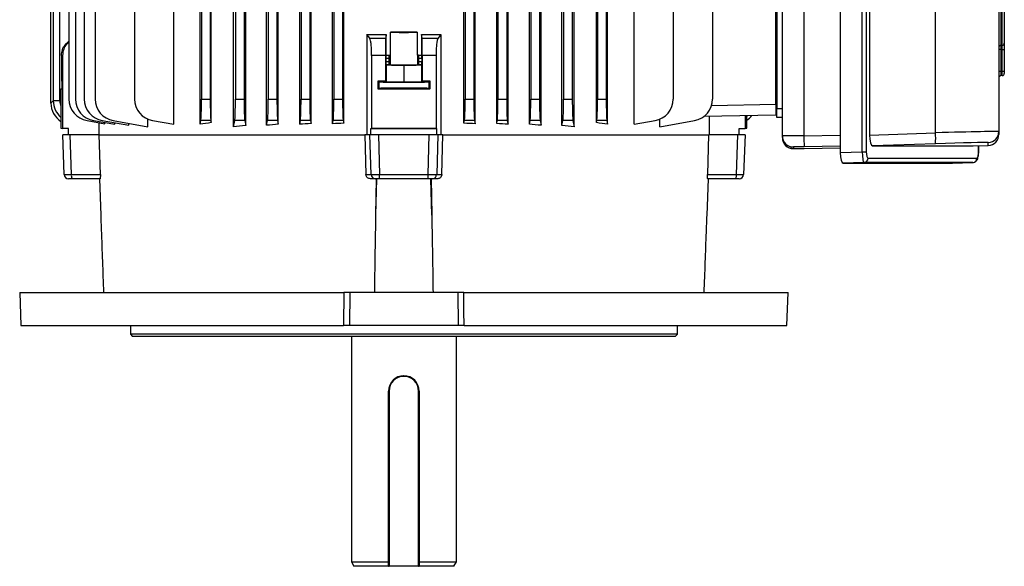
# Model space of a CAD drawing. Units: millimetres. Extents: x -1677 to 1032, y -932 to 932.
# Drawn here: x -225 to 225, y -932 to -682 of the extents above; entities that cross this region are included whole.
import ezdxf

# ---------------------------------------------------------------- set-up
doc = ezdxf.new("R2010")
doc.units = ezdxf.units.MM

msp = doc.modelspace()

# ---------------------------------------------------------------- linework, layer by layer
at = {"color": 7, "linetype": 'Continuous', "lineweight": 25}
for p, q in [((-210.73, -720.26), (-210.73, -440.23)), ((-209.67, -441.29), (-209.67, -719.21)), ((-206.68, -719.21), (-206.68, -441.29)), ((-202.52, -475.79), (-202.52, -718.4)), ((-199.52, -475.79), (-199.52, -718.4)), ((-195.52, -475.79), (-195.52, -718.4)), ((-190.52, -475.79), (-190.52, -718.4)), ((-126.43, -475.79), (-126.43, -718.4)), ((-122.43, -475.79), (-122.43, -718.4)), ((-111.43, -475.79), (-111.43, -718.4)), ((-107.43, -475.79), (-107.43, -718.4)), ((-106.81, -729.93), (-106.81, -475.79)), ((-97.05, -729.95), (-97.05, -475.79)), ((-96.43, -475.79), (-96.43, -718.4)), ((-92.43, -475.79), (-92.43, -718.4)), ((-91.86, -729.64), (-91.86, -475.79)), ((-82, -729.68), (-82, -475.79)), ((-81.43, -475.79), (-81.43, -718.4)), ((-77.43, -475.79), (-77.43, -718.4)), ((-76.89, -729.49), (-76.89, -475.79)), ((-21.96, -729.49), (-21.96, -475.79)), ((23.57, -475.79), (23.57, -718.4)), ((27.57, -475.79), (27.57, -718.4)), ((91.66, -475.79), (91.66, -718.4)), ((150.06, -561.77), (150.06, -742.81)), ((160.08, -742.47), (160.08, -562.11)), ((161.94, -562.11), (161.94, -742.47)), ((123.57, -735.28), (123.57, -569.29)), ((133.4, -569.4), (133.4, -735.18)), ((163.45, -569.74), (163.45, -734.84)), ((193.57, -733.83), (193.57, -570.75)), ((222.52, -571.34), (222.52, -733.24)), ((120.57, -720.79), (120.57, -583.79)), ((121.07, -581.79), (121.07, -722.79)), ((-16.85, -729.68), (-16.85, -605.05)), ((7.95, -729.93), (7.95, -605.36)), ((223.45, -610.6), (223.45, -693.88)), ((224.09, -693.84), (224.09, -610.64)), ((225.02, -611.62), (225.02, -692.86)), ((-6.99, -729.64), (-6.99, -617.53)), ((-1.8, -729.95), (-1.8, -617.57)), ((-21.43, -634.77), (-21.43, -718.4)), ((-17.43, -634.77), (-17.43, -718.4)), ((-6.43, -634.77), (-6.43, -718.4)), ((-2.43, -634.77), (-2.43, -718.4)), ((8.57, -634.77), (8.57, -718.4)), ((12.57, -634.77), (12.57, -718.4)), ((-127.27, -731.04), (-127.27, -664.76)), ((-121.71, -730.42), (-121.71, -664.39)), ((-112.14, -730.38), (-112.14, -664.2)), ((13.28, -730.38), (13.28, -664.2)), ((22.85, -730.42), (22.85, -664.39)), ((28.41, -731.04), (28.41, -664.76)), ((-172.52, -669.28), (-172.52, -718.4)), ((-154.63, -729.94), (-154.63, -669.72)), ((-142.55, -729.94), (-142.55, -669.49)), ((-141.93, -669.03), (-141.93, -718.4)), ((-137.93, -668.4), (-137.93, -718.4)), ((-137.45, -729.18), (-137.45, -668.73)), ((38.6, -729.18), (38.6, -668.73)), ((39.07, -668.4), (39.07, -718.4)), ((43.07, -669.03), (43.07, -718.4)), ((43.7, -729.94), (43.7, -669.49)), ((55.78, -729.94), (55.78, -669.72)), ((73.66, -669.28), (73.66, -718.4)), ((222.52, -682.87), (222.52, -682.87)), ((222.52, -683.55), (222.52, -683.55)), ((-55.57, -698.32), (-55.57, -687.86)), ((-43.28, -687.86), (-43.28, -698.32)), ((-65.03, -690.62), (-66.32, -688.94)), ((-66.32, -688.94), (-66.32, -734.79)), ((-65.03, -690.62), (-57.72, -690.62)), ((-57.55, -688.93), (-57.72, -690.62)), ((-57.55, -698.31), (-57.55, -688.93)), ((-41.3, -688.93), (-41.3, -698.31)), ((-41.13, -690.62), (-41.3, -688.93)), ((-41.13, -690.62), (-33.82, -690.62)), ((-32.54, -688.94), (-33.82, -690.62)), ((-32.54, -688.94), (-32.54, -734.79)), ((223.45, -695.84), (222.52, -695.84)), ((223.45, -693.88), (224.09, -693.84)), ((223.45, -695.84), (223.45, -705.76)), ((224.09, -695.8), (225.02, -695.8)), ((224.09, -705.71), (224.09, -695.8)), ((225.02, -695.8), (225.02, -705.71)), ((-205.43, -698.5), (-205.93, -698.5)), ((-205.93, -698.5), (-205.93, -710.28)), ((-205.43, -698.5), (-205.43, -731.79)), ((-57.84, -698.5), (-64.15, -698.5)), ((-64.15, -698.5), (-64.15, -731.81)), ((-57.84, -698.5), (-57.84, -710.28)), ((-57.69, -699.93), (-57.69, -701.25)), ((-56.29, -699.93), (-57.69, -699.93)), ((-57.69, -701.25), (-56.29, -701.25)), ((-57.67, -698.43), (-57.55, -698.31)), ((-57.67, -698.43), (-56.16, -698.43)), ((-56.29, -699.93), (-56.29, -701.25)), ((-56.16, -698.43), (-55.65, -698.33)), ((-55.65, -698.33), (-55.65, -702.85)), ((-43.2, -698.33), (-43.2, -702.85)), ((-42.69, -698.43), (-43.2, -698.33)), ((-42.69, -698.43), (-41.19, -698.43)), ((-41.16, -699.93), (-42.56, -699.93)), ((-42.56, -701.25), (-42.56, -699.93)), ((-42.56, -701.25), (-41.16, -701.25)), ((-41.3, -698.31), (-41.19, -698.43)), ((-41.16, -699.93), (-41.16, -701.25)), ((-34.71, -698.5), (-41.02, -698.5)), ((-41.02, -698.5), (-41.02, -710.28)), ((-34.71, -698.5), (-34.71, -731.81)), ((-57.52, -702.89), (-57.67, -702.75)), ((-56.16, -702.75), (-57.67, -702.75)), ((-57.52, -702.89), (-57.52, -710.59)), ((-49.43, -702.98), (-57.52, -702.89)), ((-56.16, -702.75), (-55.65, -702.85)), ((-41.33, -702.89), (-49.43, -702.98)), ((-49.43, -702.98), (-49.43, -710.68)), ((-43.2, -702.85), (-42.69, -702.75)), ((-41.19, -702.75), (-42.69, -702.75)), ((-41.19, -702.75), (-41.33, -702.89)), ((-41.33, -702.89), (-41.33, -710.59)), ((223.45, -705.76), (222.52, -705.76)), ((223.45, -705.76), (224.09, -705.71)), ((224.09, -705.71), (225.02, -705.71)), ((225.02, -705.71), (225.02, -706.71)), ((-205.93, -710.28), (-205.68, -710.28)), ((-205.68, -713.79), (-205.68, -710.28)), ((-61.38, -710.28), (-61.38, -713.79)), ((-60.92, -710.51), (-61.38, -710.28)), ((-60.92, -710.51), (-60.92, -713.57)), ((-57.84, -710.28), (-57.52, -710.59)), ((-49.43, -710.68), (-57.52, -710.59)), ((-41.33, -710.59), (-49.43, -710.68)), ((-41.33, -710.59), (-41.02, -710.28)), ((-37.48, -710.28), (-37.94, -710.51)), ((-37.94, -710.51), (-37.94, -713.57)), ((-37.48, -713.79), (-37.48, -710.28)), ((224.09, -707.71), (223.45, -707.75)), ((-206.17, -713.8), (-205.68, -713.79)), ((-206.17, -713.8), (-206.17, -731.78)), ((-60.92, -713.57), (-61.38, -713.79)), ((-37.48, -713.79), (-37.94, -713.57)), ((-209.67, -719.21), (-210.73, -720.26)), ((-206.68, -719.21), (-209.67, -719.21)), ((-141.93, -718.4), (-137.93, -718.4)), ((-126.43, -718.4), (-122.43, -718.4)), ((-111.43, -718.4), (-107.43, -718.4)), ((-96.43, -718.4), (-92.43, -718.4)), ((-81.43, -718.4), (-77.43, -718.4)), ((-21.43, -718.4), (-17.43, -718.4)), ((-6.43, -718.4), (-2.43, -718.4)), ((8.57, -718.4), (12.57, -718.4)), ((23.57, -718.4), (27.57, -718.4)), ((39.07, -718.4), (43.07, -718.4)), ((91.23, -721.3), (120.57, -720.79)), ((120.57, -720.79), (120.57, -725.79)), ((121.07, -722.79), (123.57, -722.79)), ((-194.25, -728.25), (-186.1, -729.68)), ((-191.25, -728.25), (-181.61, -729.95)), ((-187.25, -728.25), (-175.16, -730.38)), ((-182.25, -728.25), (-166.39, -731.04)), ((-166.39, -731.04), (-166.39, -727.62)), ((-164.25, -728.25), (-154.63, -729.94)), ((-142.55, -729.94), (-142.22, -728.25)), ((-137.64, -728.25), (-142.22, -728.25)), ((-137.64, -728.25), (-137.45, -729.18)), ((-127.27, -731.04), (-126.72, -728.25)), ((-122.14, -728.25), (-126.72, -728.25)), ((-122.14, -728.25), (-121.71, -730.42)), ((-112.14, -730.38), (-111.72, -728.25)), ((-107.14, -728.25), (-111.72, -728.25)), ((-107.14, -728.25), (-106.81, -729.93)), ((-97.05, -729.95), (-96.72, -728.25)), ((-92.14, -728.25), (-96.72, -728.25)), ((-92.14, -728.25), (-91.86, -729.64)), ((-82, -729.68), (-81.72, -728.25)), ((-77.14, -728.25), (-81.72, -728.25)), ((-77.14, -728.25), (-76.89, -729.49)), ((-21.96, -729.49), (-21.72, -728.25)), ((-17.14, -728.25), (-21.72, -728.25)), ((-17.14, -728.25), (-16.85, -729.68)), ((-6.99, -729.64), (-6.72, -728.25)), ((-2.14, -728.25), (-6.72, -728.25)), ((-2.14, -728.25), (-1.8, -729.95)), ((7.95, -729.93), (8.28, -728.25)), ((12.86, -728.25), (8.28, -728.25)), ((12.86, -728.25), (13.28, -730.38)), ((22.85, -730.42), (23.28, -728.25)), ((27.86, -728.25), (23.28, -728.25)), ((27.86, -728.25), (28.41, -731.04)), ((38.6, -729.18), (38.78, -728.25)), ((43.36, -728.25), (38.78, -728.25)), ((43.36, -728.25), (43.7, -729.94)), ((55.78, -729.94), (65.4, -728.25)), ((67.54, -731.04), (67.54, -727.62)), ((67.54, -731.04), (83.4, -728.25)), ((120.57, -725.79), (87.71, -726.36)), ((90.05, -726.32), (90.05, -734.79)), ((106.57, -726.03), (106.57, -731.79)), ((107.32, -731.78), (107.32, -726.02)), ((123.57, -726.88), (121.07, -726.79)), ((-206.17, -731.78), (-205.43, -731.79)), ((-202.67, -731.84), (-205.43, -731.79)), ((-202.67, -734.79), (-202.67, -731.84)), ((-188.91, -729.19), (-188.91, -734.79)), ((-186.1, -729.68), (-186.1, -729.15)), ((-181.61, -729.95), (-181.61, -729.24)), ((-175.16, -730.38), (-175.16, -729.5)), ((-64.51, -731.85), (-64.15, -731.81)), ((-64.51, -731.85), (-34.35, -731.85)), ((-64.51, -734.79), (-64.51, -731.85)), ((-34.35, -731.85), (-34.71, -731.81)), ((-34.35, -734.79), (-34.35, -731.85)), ((103.82, -731.84), (106.57, -731.79)), ((103.82, -734.79), (103.82, -731.84)), ((106.57, -731.79), (107.32, -731.78)), ((222.52, -733.24), (222.52, -734.55)), ((-204.73, -752.86), (-205.36, -734.79)), ((-202.05, -734.79), (-205.36, -734.79)), ((-202.05, -734.79), (-201.42, -752.86)), ((-188.79, -734.79), (-202.05, -734.79)), ((-188.79, -734.79), (-67.3, -734.79)), ((-188.15, -752.86), (-188.72, -734.79)), ((-67.3, -734.79), (-66.76, -752.86)), ((-64.95, -734.79), (-67.29, -734.79)), ((-64.42, -752.86), (-64.95, -734.79)), ((-61.02, -734.79), (-64.95, -734.79)), ((-61.02, -734.79), (-60.49, -752.86)), ((-37.84, -734.79), (-61.02, -734.79)), ((-38.37, -752.86), (-37.84, -734.79)), ((-33.9, -734.79), (-37.84, -734.79)), ((-33.9, -734.79), (-34.43, -752.86)), ((-31.57, -734.79), (-33.9, -734.79)), ((-32.09, -752.86), (-31.55, -734.79)), ((-31.55, -734.79), (89.93, -734.79)), ((89.86, -734.79), (89.29, -752.86)), ((103.2, -734.79), (89.93, -734.79)), ((102.57, -752.86), (103.2, -734.79)), ((106.5, -734.79), (103.2, -734.79)), ((106.5, -734.79), (105.87, -752.86)), ((123.57, -736.01), (123.57, -735.28)), ((163.45, -734.84), (193.57, -733.83)), ((128.66, -740.28), (128.66, -741.01)), ((133.57, -740.95), (150.06, -740.67)), ((150.06, -742.81), (160.08, -742.47)), ((160.08, -742.47), (161.94, -742.47)), ((193.56, -738.83), (164.79, -739.79)), ((164.79, -739.79), (210.72, -739.79)), ((210.72, -739.79), (217.69, -739.55)), ((213.34, -742.42), (213.34, -739.7)), ((217.69, -739.55), (217.69, -738.24)), ((162.74, -745.44), (212.47, -745.44)), ((160.88, -747.44), (151.4, -747.76)), ((151.4, -747.76), (201.3, -747.76)), ((210.6, -747.44), (160.88, -747.44)), ((201.3, -747.76), (210.6, -747.44)), ((-201.08, -754.79), (-202.73, -754.79)), ((-201.42, -752.86), (-188.15, -752.86)), ((-188.32, -754.79), (-201.08, -754.79)), ((-188.6, -754.79), (-187.99, -771.49)), ((-66.76, -752.86), (-64.42, -752.86)), ((-62.45, -754.79), (-64.7, -754.79)), ((-60.49, -754.79), (-62.45, -754.79)), ((-62.19, -771.49), (-61.91, -754.79)), ((-62.19, -771.49), (-61.72, -754.79)), ((-60.49, -752.86), (-38.37, -752.86)), ((-60.49, -754.79), (-60.49, -752.86)), ((-38.37, -754.79), (-60.49, -754.79)), ((-38.37, -754.79), (-38.37, -752.86)), ((-36.4, -754.79), (-38.37, -754.79)), ((-36.66, -771.49), (-37.14, -754.79)), ((-36.95, -754.79), (-36.66, -771.49)), ((-34.15, -754.79), (-36.4, -754.79)), ((-34.43, -752.86), (-32.09, -752.86)), ((89.13, -771.49), (89.74, -754.79)), ((89.29, -752.86), (102.57, -752.86)), ((102.22, -754.79), (89.47, -754.79)), ((103.87, -754.79), (102.22, -754.79)), ((-225.02, -806.79), (-224.5, -821.79)), ((-225.02, -806.79), (-76.79, -806.79)), ((-76.79, -806.79), (-76.97, -821.79)), ((-74.11, -806.79), (-76.79, -806.79)), ((-74.11, -806.79), (-74.33, -821.79)), ((-24.75, -806.79), (-74.11, -806.79)), ((-24.75, -806.79), (-24.53, -821.79)), ((-22.07, -806.79), (-24.75, -806.79)), ((-22.07, -806.79), (126.17, -806.79)), ((125.64, -821.79), (126.17, -806.79)), ((-224.5, -821.79), (-76.97, -821.79)), ((-174.43, -821.79), (-174.43, -825.79)), ((-74.33, -821.79), (-76.97, -821.79)), ((-24.53, -821.79), (-74.33, -821.79)), ((-21.88, -821.79), (-24.53, -821.79)), ((-21.88, -821.79), (125.64, -821.79)), ((75.57, -825.79), (75.57, -821.79)), ((-174.43, -825.79), (-173.43, -826.79)), ((75.57, -825.79), (-174.43, -825.79)), ((74.57, -826.79), (-173.43, -826.79)), ((-73.43, -826.79), (-73.43, -929.79)), ((-25.43, -929.79), (-25.43, -826.79)), ((74.57, -826.79), (75.57, -825.79)), ((-48.82, -844.91), (-49.74, -844.85)), ((-49.43, -845.04), (-49.43, -844.79)), ((-56.18, -851.79), (-56.43, -851.79)), ((-56.43, -931.54), (-56.43, -851.79)), ((-56.18, -851.79), (-56.18, -931.54)), ((-42.43, -851.79), (-42.68, -851.79)), ((-42.68, -931.54), (-42.68, -851.79)), ((-42.43, -851.79), (-42.43, -931.54)), ((-73.43, -929.79), (-72.27, -931.79)), ((-73.43, -929.79), (-56.43, -929.79)), ((-56.18, -931.54), (-56.43, -931.54)), ((-56.18, -931.54), (-42.68, -931.54)), ((-56.18, -931.79), (-56.18, -931.54)), ((-42.43, -931.54), (-42.68, -931.54)), ((-42.68, -931.54), (-42.68, -931.79)), ((-42.43, -929.79), (-25.43, -929.79)), ((-26.58, -931.79), (-25.43, -929.79)), ((-56.43, -931.79), (-72.27, -931.79)), ((-56.43, -931.79), (-56.43, -931.65)), ((-56.43, -931.79), (-56.18, -931.79)), ((-42.68, -931.79), (-56.18, -931.79)), ((-42.68, -931.79), (-42.43, -931.79)), ((-42.43, -931.65), (-42.43, -931.79)), ((-26.58, -931.79), (-42.43, -931.79))]:
    msp.add_line(p, q, dxfattribs=at)
at = {"color": 8, "linetype": 'Continuous', "lineweight": 25}
for p, q in [((133.4, -735.18), (150.06, -734.9)), ((150.06, -739.9), (133.57, -740.18)), ((213.27, -742.42), (213.27, -739.7)), ((213.27, -742.42), (213.34, -742.42))]:
    msp.add_line(p, q, dxfattribs=at)
at = {"color": 7, "linetype": 'Continuous', "lineweight": 25, "flags": 128}
for points in [[(224.09, -695.8), (223.87, -695.82), (223.45, -695.84)], [(-21.88, -821.79), (-21.96, -815.3), (-22.07, -806.79)]]:
    msp.add_lwpolyline(points, dxfattribs=at)
at = {"color": 7, "linetype": 'Continuous', "lineweight": 25}
for centre, radius, start, end in [((224.03, -692.85), 0.99, 273.4743, 359.5544), ((223.51, -694.87), 0.99, 93.4695, 179.5503), ((223.52, -708.75), 1, 94, 180), ((224.02, -706.71), 1, 274, 0), ((-192.52, -718.4), 10, 180, 260), ((-189.52, -718.4), 10, 180, 260), ((-185.52, -718.4), 10, 180, 260), ((-180.52, -718.4), 10, 180, 260), ((-162.52, -718.4), 10, 180, 260), ((63.66, -718.4), 10, 280, 0), ((81.66, -718.4), 10, 280, 0), ((217.52, -733.24), 5, 271.9306, 359.9989), ((128.57, -735.28), 5, 180.0003, 270.9662), ((128.57, -736.01), 5, 180.0003, 270.9662), ((205.89, -735.19), 72.5, 179.9883, 183.9424), ((156.96, -736.29), 36.69, 356.0274, 3.8363), ((217.52, -734.55), 5, 271.9306, 359.9989), ((160.77, -745.48), 1.97, 273.0547, 0.9288), ((210.5, -745.48), 1.97, 273.0547, 0.9288), ((-202.73, -752.79), 2, 182, 270), ((-198.41, -753.31), 3.04, 171.3976, 208.9901), ((-62.44, -752.81), 1.98, 181.5447, 269.5785), ((-36.42, -752.81), 1.98, 270.4215, 358.4553), ((99.56, -753.31), 3.04, 331.0099, 8.6024), ((103.87, -752.79), 2, 270, 358), ((-49.43, -851.79), 7, 90, 180), ((-49.43, -851.79), 6.75, 90, 180), ((-49.43, -851.79), 7, 0, 90), ((-49.43, -851.79), 6.75, 0, 90), ((-56.18, -931.54), 0.25, 180, 270), ((-42.68, -931.54), 0.25, 270, 0)]:
    msp.add_arc(centre, radius, start, end, dxfattribs=at)
for centre, major_axis, ratio, start_param, end_param in [((-49.43, -687.84), (6.25, 0), 0.017455, 3.324124, 6.100654), ((-49.43, -690.31), (140.5, 0), 0.017455, 1.527037, 1.614555), ((-57.67, -699.93), (0, 1.5), 0.017455, 0.017453, 1.570796), ((-57.67, -701.25), (0, 1.5), 0.017455, 1.570796, 3.124139), ((-49.43, -695.87), (140.5, 0), 0.017455, 4.654525, 4.66863), ((-56.16, -699.93), (0, 1.5), 0.087489, 0.017453, 1.570796), ((-56.16, -701.25), (0, 1.5), 0.087489, 1.570796, 3.124139), ((-49.43, -698.34), (6.25, 0), 0.017455, 2.959061, 3.054326), ((-49.43, -695.87), (140.5, 0), 0.017455, 4.756148, 4.770253), ((-49.43, -698.34), (6.25, 0), 0.017455, 0.087266, 0.182531), ((-42.7, -699.93), (0, 1.5), 0.087489, 4.712389, 6.265732), ((-42.7, -701.25), (0, 1.5), 0.087489, 3.159046, 4.712389), ((-41.19, -699.93), (0, 1.5), 0.017455, 4.712389, 6.265732), ((-41.19, -701.25), (0, 1.5), 0.017455, 3.159046, 4.712389), ((-49.43, -702.84), (6.25, 0), 0.017455, 3.228859, 6.195919), ((223.52, -705.74), (0.07, 2.01), 0.034415, 1.579276, 3.145207), ((224.02, -705.71), (-0.07, 2), 0.034751, 3.142809, 4.708739), ((-49.43, -712.82), (146, 0), 0.017455, 1.628422, 1.65273), ((-49.43, -710.51), (11.5, 0), 0.017455, 3.176499, 6.248279), ((-49.43, -712.82), (146, 0), 0.017455, 1.488863, 1.51317), ((-49.43, -711.25), (146, 0), 0.017455, 4.630456, 4.794322), ((-49.43, -713.57), (11.5, 0), 0.017455, 0.034907, 3.106686), ((-142.28, -718.4), (0, 10), 0.034921, 3.316126, 4.712389), ((-137.58, -718.4), (0, 10), 0.034921, 1.570796, 2.96706), ((-126.78, -718.4), (0, 10), 0.034921, 3.316126, 4.712389), ((-122.08, -718.4), (0, 10), 0.034921, 1.570796, 2.96706), ((-111.78, -718.4), (0, 10), 0.034921, 3.316126, 4.712389), ((-107.08, -718.4), (0, 10), 0.034921, 1.570796, 2.96706), ((-96.78, -718.4), (0, 10), 0.034921, 3.316126, 4.712389), ((-92.08, -718.4), (0, 10), 0.034921, 1.570796, 2.96706), ((-81.78, -718.4), (0, 10), 0.034921, 3.316126, 4.712389), ((-77.08, -718.4), (0, 10), 0.034921, 1.570796, 2.96706), ((-21.78, -718.4), (0, 10), 0.034921, 3.316126, 4.712389), ((-17.08, -718.4), (0, 10), 0.034921, 1.570796, 2.96706), ((-6.78, -718.4), (0, 10), 0.034921, 3.316126, 4.712389), ((-2.08, -718.4), (0, 10), 0.034921, 1.570796, 2.96706), ((8.22, -718.4), (0, 10), 0.034921, 3.316126, 4.712389), ((12.92, -718.4), (0, 10), 0.034921, 1.570796, 2.96706), ((23.22, -718.4), (0, 10), 0.034921, 3.316126, 4.712389), ((27.92, -718.4), (0, 10), 0.034921, 1.570796, 2.96706), ((38.72, -718.4), (0, 10), 0.034921, 3.316126, 4.712389), ((43.42, -718.4), (0, 10), 0.034921, 1.570796, 2.96706), ((-200.71, -720.23), (-7.09, -7.09), 0.997265, 5.499157, 6.493485), ((101.86, -719.68), (7.09, -7.09), 0.997265, 6.072806, 6.388963), ((-49.43, -748.49), (140.5, 0), 0.176327, 2.247873, 2.295359), ((-49.43, -751.67), (140.5, 0), 0.176327, 2.111164, 2.158004), ((-49.43, -752.55), (140.5, 0), 0.176327, 1.991473, 2.033469), ((-49.43, -753.25), (140.5, 0), 0.176327, 1.877624, 1.916618), ((-49.43, -753.78), (140.5, 0), 0.176327, 1.767549, 1.804763), ((-49.43, -734.34), (146, 0), 0.017455, 1.469816, 1.671777), ((-49.43, -753.78), (140.5, 0), 0.176327, 1.336829, 1.374044), ((-49.43, -753.25), (140.5, 0), 0.176327, 1.224974, 1.263969), ((-49.43, -752.55), (140.5, 0), 0.176327, 1.108123, 1.15012), ((-49.43, -751.67), (140.5, 0), 0.176327, 0.983589, 1.030429), ((-49.43, -748.49), (140.5, 0), 0.176327, 0.846234, 0.893719), ((192.52, -734.09), (30, 0.84), 0.007526, 6.282974, 7.818863), ((133.57, -735.2), (10, 0.08), 0.002259, 1.588231, 3.141574), ((164.8, -734.79), (0.01, 5), 0.270464, 1.581805, 3.142398), ((133.66, -740.92), (5, 0.08), 0.004516, 3.141517, 4.69486), ((133.66, -740.2), (5, 0.08), 0.004516, 1.588173, 2.693555), ((160.82, -742.44), (-0.06, 5), 0.148463, 1.575034, 3.135627), ((162.75, -742.44), (0.01, 3), 0.270464, 1.581805, 3.142398), ((192.69, -739.08), (25, 0.84), 0.009028, 0.090621, 1.535585), ((212.47, -742.44), (0.01, 3), 0.265456, 3.142188, 4.720835), ((151.41, -742.76), (0.01, 5), 0.270464, 1.581805, 3.142398), ((-200.73, -752.79), (4, 0.07), 0.014631, 3.141848, 4.537089), ((-60.48, -752.79), (4, 0.06), 0.017439, 3.316381, 4.711622), ((-38.37, -752.79), (4, -0.06), 0.017439, 4.713156, 6.108397), ((101.87, -752.79), (4, -0.07), 0.014631, 4.887688, 6.28293)]:
    msp.add_ellipse(centre, major_axis=major_axis, ratio=ratio, start_param=start_param, end_param=end_param, dxfattribs=at)
at = {"color": 8, "linetype": 'Continuous', "lineweight": 25}
for centre, major_axis, ratio, start_param, end_param in [((-199.67, -719.19), (7.08, 7.08), 0.998902, 2.357564, 3.219597), ((-199.67, -719.19), (-4.96, -4.96), 0.997265, 5.499157, 5.880414), ((100.81, -718.63), (7.08, -7.08), 0.998902, 6.205093, 6.23831), ((133.66, -740.2), (5, 0.08), 0.004516, 2.693555, 3.141517), ((192.69, -739.08), (25, 0.84), 0.009028, 6.282881, 6.373807)]:
    msp.add_ellipse(centre, major_axis=major_axis, ratio=ratio, start_param=start_param, end_param=end_param, dxfattribs=at)
at = {"color": 7, "linetype": 'Continuous', "lineweight": 25}
for points, knots in [([(-205.93, -698.5), (-205.84, -697.61), (-205.66, -695.82), (-204.4, -693.5), (-203.1, -692.49), (-202.52, -692.03)], [0, 0, 0, 0, 0.353499, 0.706994, 1, 1, 1, 1]), ([(-202.52, -692.53), (-202.85, -692.77), (-203.91, -693.56), (-205.1, -695.66), (-205.32, -697.54), (-205.43, -698.5)], [0, 0, 0, 0, 0.179142, 0.577881, 1, 1, 1, 1]), ([(-66.32, -688.94), (-64.91, -688.94), (-62.08, -688.93), (-59.16, -688.93), (-57.65, -688.93), (-57.55, -688.93)], [0, 0, 0, 0, 0.484396, 0.968748, 1, 1, 1, 1]), ([(-64.15, -698.5), (-64.16, -697.62), (-64.18, -695.86), (-64.36, -693.5), (-64.62, -691.69), (-64.87, -690.87), (-65.01, -690.66), (-65.03, -690.62)], [0, 0, 0, 0, 0.233668, 0.467244, 0.703477, 0.94577, 1, 1, 1, 1]), ([(-57.72, -690.62), (-57.74, -690.87), (-57.77, -691.35), (-57.8, -693.13), (-57.83, -695.44), (-57.84, -697.36), (-57.84, -698.38), (-57.84, -698.5)], [0, 0, 0, 0, 0.241787, 0.483578, 0.725236, 0.9667, 1, 1, 1, 1]), ([(-41.3, -688.93), (-41.21, -688.93), (-39.7, -688.93), (-36.77, -688.93), (-33.95, -688.94), (-32.54, -688.94)], [0, 0, 0, 0, 0.031252, 0.515604, 1, 1, 1, 1]), ([(-41.02, -698.5), (-41.02, -697.6), (-41.02, -695.8), (-41.05, -693.41), (-41.08, -691.59), (-41.12, -690.84), (-41.13, -690.65), (-41.13, -690.62)], [0, 0, 0, 0, 0.241346, 0.482689, 0.724117, 0.965731, 1, 1, 1, 1]), ([(-33.82, -690.62), (-33.94, -690.87), (-34.18, -691.37), (-34.46, -693.19), (-34.67, -695.63), (-34.7, -697.53), (-34.71, -698.5)], [0, 0, 0, 0, 0.2487152, 0.497613, 0.7416519, 1, 1, 1, 1]), ([(225.02, -692.86), (225.02, -692.95), (225.02, -693.14), (225.02, -693.81), (225.02, -694.72), (225.02, -695.43), (225.02, -695.8)], [0, 0, 0, 0, 0.243442, 0.486906, 0.729911, 1, 1, 1, 1]), ([(223.45, -693.88), (223.45, -693.94), (223.43, -694.07), (223.43, -694.52), (223.43, -695.12), (223.45, -695.59), (223.45, -695.84)], [0, 0, 0, 0, 0.243503, 0.487189, 0.730427, 1, 1, 1, 1]), ([(224.09, -695.8), (224.1, -695.55), (224.11, -695.08), (224.11, -694.48), (224.11, -694.03), (224.1, -693.9), (224.09, -693.84)], [0, 0, 0, 0, 0.270222, 0.513083, 0.756417, 1, 1, 1, 1]), ([(121.07, -726.79), (121.07, -726.73), (121.07, -726.62), (121.07, -725.84), (121.07, -724.79), (121.07, -723.7), (121.07, -723.02), (121.07, -722.79)], [0, 0, 0, 0, 0.244657, 0.459599, 0.674524, 0.889137, 1, 1, 1, 1]), ([(125.11, -739.59), (125.17, -739.66), (125.43, -739.93), (125.95, -740.28), (126.62, -740.63), (127.23, -740.84), (127.74, -740.95), (128.12, -740.99), (128.35, -741), (128.46, -741.01), (128.58, -741.01), (128.76, -741.01), (129.13, -741.01), (129.88, -741), (130.57, -740.99), (131.05, -740.99), (131.15, -740.98)], [0, 0, 0, 0, 0.031885, 0.129434, 0.216499, 0.292023, 0.354173, 0.399232, 0.425597, 0.443976, 0.469392, 0.525026, 0.674941, 0.815697, 0.964023, 1, 1, 1, 1]), ([(210.53, -747.44), (210.82, -747.41), (211.34, -747.35), (211.97, -746.96), (212.42, -746.48), (212.76, -745.9), (213.03, -745.17), (213.23, -744.21), (213.33, -743.24), (213.33, -742.62), (213.34, -742.42)], [0, 0, 0, 0, 0.124867, 0.2303, 0.331664, 0.441486, 0.578453, 0.744394, 0.913298, 1, 1, 1, 1]), ([(-188.15, -752.86), (-188.14, -753.07), (-188.14, -753.51), (-188.16, -754.08), (-188.2, -754.51), (-188.26, -754.75), (-188.31, -754.78), (-188.32, -754.79)], [0, 0, 0, 0, 0.207353, 0.4146, 0.625065, 0.843923, 1, 1, 1, 1]), ([(-64.7, -754.79), (-64.94, -754.77), (-65.42, -754.72), (-66.06, -754.35), (-66.52, -753.82), (-66.73, -753.28), (-66.76, -752.96), (-66.76, -752.86)], [0, 0, 0, 0, 0.230675, 0.461542, 0.68674, 0.902155, 1, 1, 1, 1]), ([(-32.09, -752.86), (-32.12, -753.07), (-32.18, -753.51), (-32.53, -754.08), (-33.03, -754.51), (-33.6, -754.75), (-33.99, -754.78), (-34.15, -754.79)], [0, 0, 0, 0, 0.2073535, 0.4145998, 0.6250648, 0.8439226, 1, 1, 1, 1]), ([(89.47, -754.79), (89.44, -754.77), (89.39, -754.72), (89.33, -754.35), (89.29, -753.82), (89.28, -753.28), (89.29, -752.96), (89.29, -752.86)], [0, 0, 0, 0, 0.230675, 0.461542, 0.68674, 0.902155, 1, 1, 1, 1]), ([(-187.99, -771.49), (-187.91, -773.73), (-187.48, -785.49), (-187.05, -797.26), (-186.7, -806.79)], [0, 0, 0, 0, 0.190238, 1, 1, 1, 1]), ([(-62.77, -806.79), (-62.63, -797.58), (-62.44, -785.81), (-62.24, -774.05), (-62.19, -771.49)], [0, 0, 0, 0, 0.782448, 1, 1, 1, 1]), ([(-36.66, -771.49), (-36.63, -773.73), (-36.43, -785.49), (-36.24, -797.26), (-36.08, -806.79)], [0, 0, 0, 0, 0.190238, 1, 1, 1, 1]), ([(87.84, -806.79), (88.18, -797.58), (88.61, -785.81), (89.04, -774.05), (89.13, -771.49)], [0, 0, 0, 0, 0.782448, 1, 1, 1, 1])]:
    msp.add_open_spline(points, degree=3, knots=knots, dxfattribs=at)

doc.saveas('drawing.dxf')
